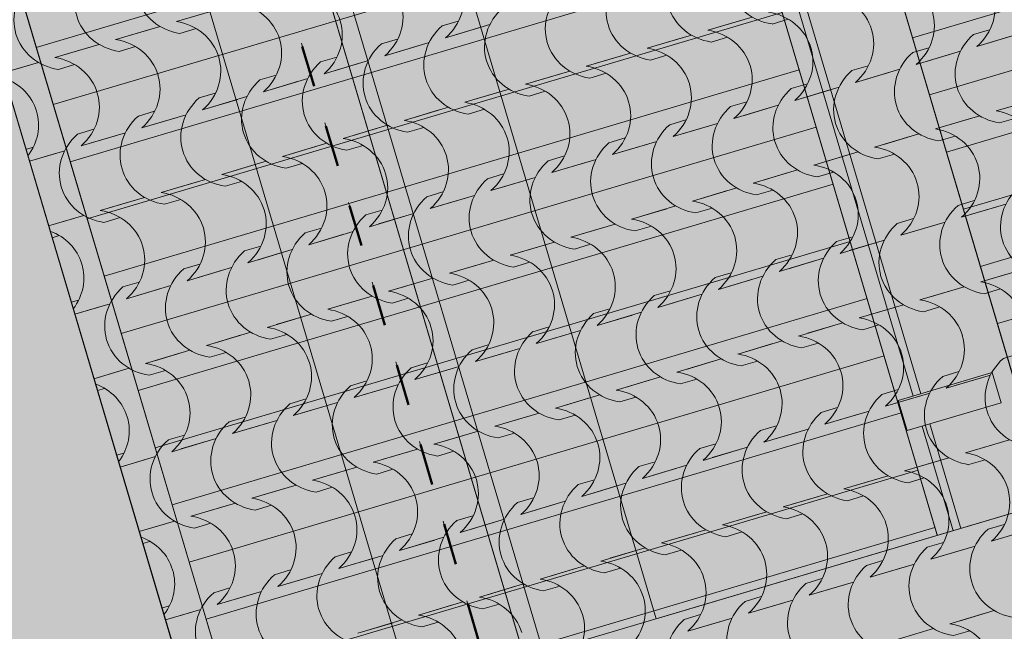
# Model space of a CAD drawing. Units: centimetres. Extents: x -13753 to 53205, y -62800 to -53093.
# Drawn here: x 11990 to 12241, y -54506 to -54351 of the extents above; entities that cross this region are included whole.
import ezdxf
from ezdxf.enums import TextEntityAlignment as Align

# ---------------------------------------------------------------- set-up
doc = ezdxf.new("R2010")
doc.units = ezdxf.units.CM
doc.header["$MEASUREMENT"] = 0
doc.set_wipeout_variables(frame=1)
for name, pattern in [('Dashed', [21.166667, 10.583333, -10.583333]), ('Hidden Line', [15.875, 10.583333, -5.291667]), ('Wipeout_Contour', [100, 0, -100])]:
    doc.linetypes.add(name, pattern=pattern)
for name, color, linetype, lineweight, true_color in [('0_Pen_No__2', 250, 'Continuous', 13, 0x333333), ('0_Pen_No__3', 7, 'Continuous', 13, 0x666666), ('0_Pen_No__89', 7, 'Continuous', 50, 0xa80f02), ('0_Pen_No__9', 7, 'Continuous', 13, 0xa80f02), ('ARCHICAD Zone Stamps_Pen_No__209', 7, 'Continuous', 5, 0xa80f02), ('Arh_O_Crtez Filovi_Pen_No__2', 250, 'Continuous', 13, 0x333333), ('Arh_O_Crtez Filovi_Pen_No__3', 7, 'Continuous', 13, 0x666666), ('Arh_O_Crtez Filovi_Pen_No__5', 7, 'Continuous', 13, 0xcccccc), ('Arh_O_Zone_NETO_Pen_No__5', 7, 'Continuous', 13, 0xcccccc)]:
    doc.layers.add(name, color=color, linetype=linetype, lineweight=lineweight, true_color=true_color)
for name, color, linetype, lineweight in [('Arh_O_Crtez Filovi_Pen_No__4', 252, 'Continuous', 13), ('Arh_O_Crtez Filovi_Pen_No__6', 255, 'Continuous', 13), ('Arh_O_S_Krov_Pen_No__1', 7, 'Continuous', 13), ('Arh_O_S_Zidovi fasadni_Pen_No__1', 7, 'Continuous', 13), ('R_Pen_No__1', 7, 'Continuous', 13)]:
    doc.layers.add(name, color=color, linetype=linetype, lineweight=lineweight)
for name, color, linetype in [('Arh_O_S_Krov', 7, 'Continuous'), ('Arh_O_S_Zidovi fasadni', 7, 'Continuous'), ('Arh_O_Zone_NETO', 7, 'Continuous'), ('R', 7, 'Continuous')]:
    doc.layers.add(name, color=color, linetype=linetype)
doc.styles.add('GENERATED_STYLE_1', font='arialbd.ttf')
doc.styles.add('GENERATED_STYLE_2', font='arial.ttf')
pattern_1 = [(0, (23670.963, 0), (0, 8.660254), [0, -5]), (0, (23673.463, 4.33), (0, 8.660254), [0, -5])]

# ---------------------------------------------------------------- blocks, each defined once
blk = doc.blocks.new('Wall_51_1', base_point=(11998.63, -54215))
at = {"color": 254, "linetype": 'Wipeout_Contour', "lineweight": 0, "ltscale": 224776.81996}
blk.add_wipeout([(11998.63, -54215), (12379.83, -55499.65), (12408.59, -55491.12), (12027.39, -54206.47)], dxfattribs=at).dxf.layer = 'Arh_O_S_Zidovi fasadni'
at = {"layer": 'Arh_O_S_Zidovi fasadni_Pen_No__1', "color": 7, "linetype": 'Continuous', "lineweight": 13, "flags": 128}
for points in [[(12408.59, -55491.12), (12027.39, -54206.47)], [(11998.63, -54215), (12379.83, -55499.65)]]:
    blk.add_lwpolyline(points, dxfattribs=at)
blk = doc.blocks.new('Roof_2_1', base_point=(12994.91, -53919.37))
at = {"layer": 'Arh_O_S_Krov_Pen_No__1', "color": 7, "linetype": 'Hidden Line', "lineweight": 13, "flags": 128}
blk.add_lwpolyline([(12228.96, -55184.55), (11945.9, -54230.65)], dxfattribs=at)
blk = doc.blocks.new('Spavaća soba_minibar _06_14_1', base_point=(12465.72, -54620.18))
at = {"layer": 'Arh_O_Zone_NETO_Pen_No__5', "linetype": 'Continuous', "lineweight": 13, "true_color": 0xcccccc}
h = blk.add_hatch(dxfattribs=at)
h.set_pattern_fill('PLANK_FLOOR_0001', color=254, style=0, pattern_type=2)
h.set_pattern_definition([(16.5275, (12789.202, -54217.252), (-4.32403, 14.57199), [])])
h.paths.add_polyline_path([(12483.31, -54107.82), (12171.41, -54200.58), (12501.61, -55313.36), (12763.45, -55051.44), (12690.58, -54805.9), (12702.08, -54802.46), (12673.51, -54706.17), (12662, -54709.58), (12577.02, -54423.2), (12588.53, -54419.79), (12549.53, -54288.37), (12538.03, -54291.79)])
at = {"layer": 'Arh_O_Zone_NETO_Pen_No__5', "color": 254, "linetype": 'Continuous', "lineweight": 13, "true_color": 0xcccccc}
blk.add_line((12171.41, -54200.58), (12501.61, -55313.36), dxfattribs=at)
at = {"layer": 'ARCHICAD Zone Stamps_Pen_No__209', "color": 14, "lineweight": 5, "true_color": 0xa80f02, "style": 'GENERATED_STYLE_1'}
for tag, p in [('ROOM_NUMBER', (12476.47, -54605.73)), ('DUMMY_849', (12482.31, -54620.85))]:
    blk.add_attdef(tag, text='', height=20, rotation=286.5275, dxfattribs=at).set_placement(p, align=Align.TOP_LEFT)
blk = doc.blocks.new('Terasa_07_17_1', base_point=(12206.12, -54713.05))
at = {"layer": 'Arh_O_Zone_NETO_Pen_No__5', "linetype": 'Continuous', "lineweight": 13, "true_color": 0xcccccc}
h = blk.add_hatch(dxfattribs=at)
h.set_pattern_fill('PLANK_FLOOR_0001', color=254, style=0, pattern_type=2)
h.set_pattern_definition([(16.5275, (12108.115, -54403.126), (-4.32403, 14.57199), [])])
h.paths.add_polyline_path([(12136.92, -54189.82), (11959.72, -54242.4), (12335.46, -55507.78), (12483.93, -55359.26), (12457.31, -55269.52)])
at = {"layer": 'Arh_O_Zone_NETO_Pen_No__5', "color": 254, "linetype": 'Continuous', "lineweight": 13, "true_color": 0xcccccc}
for p, q in [((12457.31, -55269.52), (12136.92, -54189.82)), ((11959.72, -54242.4), (12335.46, -55507.78))]:
    blk.add_line(p, q, dxfattribs=at)
at = {"layer": 'ARCHICAD Zone Stamps_Pen_No__209', "color": 14, "lineweight": 5, "true_color": 0xa80f02, "style": 'GENERATED_STYLE_1'}
for tag, p in [('ROOM_NUMBER', (12216.87, -54698.6)), ('DUMMY_849', (12222.71, -54713.71))]:
    blk.add_attdef(tag, text='', height=20, rotation=286.5275, dxfattribs=at).set_placement(p, align=Align.TOP_LEFT)
blk = doc.blocks.new('Slab_9_1', base_point=(12024.51, -54196.75))
at = {"layer": 'R_Pen_No__1', "color": 7, "linetype": 'Continuous', "lineweight": 13, "flags": 128}
blk.add_lwpolyline([(12024.51, -54196.75), (12405.59, -55480.99), (12835.79, -55044.17), (12827.81, -55017.28), (12854.36, -55009.41), (12890.65, -54972.56), (12937.04, -54926.78), (13010.53, -54850.83), (12884.68, -54426.71), (13124.35, -54355.59), (13054.98, -54121.81), (12993.49, -53914.57)], close=True, dxfattribs=at)
blk = doc.blocks.new('Wall_54_1', base_point=(12118.43, -54513.26))
at = {"color": 254, "linetype": 'Wipeout_Contour', "lineweight": 0, "ltscale": 223368.641484}
blk.add_wipeout([(12126.96, -54542.02), (12622.31, -54395.04), (12613.77, -54366.28), (12118.43, -54513.26)], dxfattribs=at).dxf.layer = 'Arh_O_S_Zidovi fasadni'
at = {"layer": 'Arh_O_S_Zidovi fasadni_Pen_No__1', "color": 7, "linetype": 'Continuous', "lineweight": 13, "flags": 128}
blk.add_lwpolyline([(12613.77, -54366.28), (12118.43, -54513.26)], dxfattribs=at)
blk = doc.blocks.new('Wall_56_1', base_point=(11897.6, -54208.47))
at = {"layer": 'Arh_O_S_Zidovi fasadni', "linetype": 'Continuous', "lineweight": 0, "true_color": 0x000000}
h = blk.add_hatch(dxfattribs=at)
h.set_pattern_fill('PLASTER_0001', color=18, style=0, pattern_type=2)
h.set_pattern_definition(pattern_1)
h.paths.add_polyline_path([(11897.6, -54208.47), (12201.99, -55234.28), (12240.34, -55222.9), (11935.94, -54197.09)])
at = {"layer": 'Arh_O_S_Zidovi fasadni_Pen_No__1', "color": 7, "linetype": 'Continuous', "lineweight": 13, "flags": 128}
blk.add_lwpolyline([(12240.34, -55222.9), (11935.94, -54197.09)], dxfattribs=at)
blk = doc.blocks.new('Wall_65_1', base_point=(11958.99, -54274.76))
at = {"color": 254, "linetype": 'Wipeout_Contour', "lineweight": 0, "ltscale": 222807.199382}
blk.add_wipeout([(11920.65, -54286.14), (11991.2, -54523.9), (12029.54, -54512.52), (11958.99, -54274.76)], dxfattribs=at).dxf.layer = 'Arh_O_S_Zidovi fasadni'
at = {"layer": 'Arh_O_S_Zidovi fasadni_Pen_No__1', "color": 7, "linetype": 'Continuous', "lineweight": 13, "flags": 128}
for points in [[(11958.99, -54274.76), (11920.65, -54286.14)], [(12029.54, -54512.52), (11958.99, -54274.76)], [(11920.65, -54286.14), (11991.2, -54523.9)], [(11991.2, -54523.9), (12029.54, -54512.52)]]:
    blk.add_lwpolyline(points, dxfattribs=at)
blk = doc.blocks.new('Wall_69_1', base_point=(12622.31, -54395.04))
at = {"layer": 'Arh_O_S_Zidovi fasadni', "linetype": 'Continuous', "lineweight": 0, "true_color": 0x000000}
h = blk.add_hatch(dxfattribs=at)
h.set_pattern_fill('PLASTER_0001', color=18, style=0, pattern_type=2)
h.set_pattern_definition(pattern_1)
h.paths.add_polyline_path([(12613.77, -54366.28), (12151.98, -54503.31), (12160.52, -54532.07), (12622.31, -54395.04)])
at = {"layer": 'Arh_O_S_Zidovi fasadni_Pen_No__1', "color": 7, "linetype": 'Continuous', "lineweight": 13, "flags": 128}
blk.add_lwpolyline([(12613.77, -54366.28), (12151.98, -54503.31)], dxfattribs=at)
blk = doc.blocks.new('Wall_80_1', base_point=(12339.74, -55136.04))
at = {"layer": 'Arh_O_S_Zidovi fasadni', "linetype": 'Continuous', "lineweight": 0, "true_color": 0x000000}
h = blk.add_hatch(dxfattribs=at)
h.set_pattern_fill('PLASTER_0001', color=18, style=0, pattern_type=2)
h.set_pattern_definition(pattern_1)
h.paths.add_polyline_path([(12339.74, -55136.04), (12060.94, -54196.51), (12032.18, -54205.04), (12310.97, -55144.57)])
at = {"layer": 'Arh_O_S_Zidovi fasadni_Pen_No__1', "color": 7, "linetype": 'Continuous', "lineweight": 13, "flags": 128}
for points in [[(12151.98, -54503.31), (12060.94, -54196.51)], [(12032.18, -54205.04), (12310.97, -55144.57)]]:
    blk.add_lwpolyline(points, dxfattribs=at)
blk = doc.blocks.new('*X182', base_point=(23670.96, 0))
at = {"layer": 'Arh_O_Crtez Filovi_Pen_No__5', "color": 254, "linetype": 'Continuous', "lineweight": 13, "true_color": 0xcccccc}
for p, q in [((12038.67, -54348.45), (12029.68, -54351.12)), ((12176.41, -54349.97), (12167.42, -54352.64)), ((12185.63, -54350.52), (12181.49, -54351.75)), ((12023.19, -54353.05), (12014.2, -54355.72)), ((12025.5, -54352.36), (12016.51, -54355.03)), ((12034.71, -54352.91), (12030.58, -54354.14)), ((12101.53, -54351), (12097.4, -54352.22)), ((12107.28, -54352.57), (12098.29, -54355.24)), ((12109.59, -54351.89), (12100.6, -54354.55)), ((12174.11, -54350.66), (12165.11, -54353.33)), ((12158.62, -54355.25), (12149.63, -54357.92)), ((12160.93, -54354.57), (12151.94, -54357.24)), ((12170.14, -54355.11), (12166.01, -54356.34)), ((12236.96, -54353.2), (12232.83, -54354.43)), ((12242.72, -54354.77), (12233.72, -54357.44)), ((12245.02, -54354.09), (12236.03, -54356.76)), ((12007.71, -54357.64), (11998.72, -54360.31)), ((12010.01, -54356.96), (12001.02, -54359.63)), ((12019.23, -54357.5), (12015.09, -54358.73)), ((12086.05, -54355.59), (12081.92, -54356.82)), ((12091.8, -54357.16), (12082.81, -54359.83)), ((12094.11, -54356.48), (12085.12, -54359.15)), ((12221.48, -54357.8), (12217.35, -54359.02)), ((12070.57, -54360.19), (12066.43, -54361.41)), ((12143.14, -54359.85), (12134.15, -54362.52)), ((12145.44, -54359.16), (12136.45, -54361.83)), ((12154.66, -54359.71), (12150.53, -54360.93)), ((12227.23, -54359.37), (12218.24, -54362.04)), ((12229.54, -54358.68), (12220.55, -54361.35)), ((11994.53, -54361.55), (11985.54, -54364.22)), ((11992.22, -54362.24), (11985.54, -54364.22)), ((12003.74, -54362.1), (11999.61, -54363.32)), ((12076.32, -54361.76), (12067.33, -54364.43)), ((12078.62, -54361.07), (12069.63, -54363.74)), ((12206, -54362.39), (12201.86, -54363.62)), ((12055.08, -54364.78), (12050.95, -54366.01)), ((12127.65, -54364.44), (12118.66, -54367.11)), ((12129.96, -54363.76), (12120.97, -54366.43)), ((12139.18, -54364.3), (12135.04, -54365.53)), ((12211.75, -54363.96), (12202.76, -54366.63)), ((12214.05, -54363.28), (12205.06, -54365.95)), ((12060.83, -54366.35), (12051.84, -54369.02)), ((12063.14, -54365.67), (12054.15, -54368.34)), ((12190.51, -54366.99), (12186.38, -54368.21)), ((12198.57, -54367.87), (12189.58, -54370.54)), ((12039.6, -54369.38), (12035.46, -54370.6)), ((12047.65, -54370.26), (12038.66, -54372.93)), ((12112.17, -54369.04), (12103.18, -54371.7)), ((12114.48, -54368.35), (12105.49, -54371.02)), ((12123.69, -54368.9), (12119.56, -54370.12)), ((12196.26, -54368.56), (12187.27, -54371.23)), ((12045.35, -54370.95), (12036.36, -54373.62)), ((12098.99, -54372.95), (12090, -54375.62)), ((12175.03, -54371.58), (12170.9, -54372.81)), ((12180.78, -54373.15), (12171.79, -54375.82)), ((12183.09, -54372.47), (12174.1, -54375.14)), ((12247.6, -54371.24), (12238.61, -54373.91)), ((12024.11, -54373.97), (12019.98, -54375.2)), ((12029.87, -54375.54), (12020.88, -54378.21)), ((12032.17, -54374.86), (12023.18, -54377.53)), ((12096.69, -54373.63), (12087.7, -54376.3)), ((12108.21, -54373.49), (12104.07, -54374.72)), ((12234.42, -54375.15), (12225.43, -54377.82)), ((12083.51, -54377.54), (12074.52, -54380.21)), ((12092.72, -54378.09), (12088.59, -54379.31)), ((12159.55, -54376.17), (12155.41, -54377.4)), ((12165.3, -54377.75), (12156.31, -54380.41)), ((12167.6, -54377.06), (12158.61, -54379.73)), ((12232.12, -54375.84), (12223.13, -54378.5)), ((12243.64, -54375.7), (12239.51, -54376.92)), ((12008.63, -54378.57), (12004.5, -54379.79)), ((12014.38, -54380.14), (12005.39, -54382.81)), ((12016.69, -54379.45), (12007.7, -54382.12)), ((12081.2, -54378.23), (12072.21, -54380.89)), ((12216.63, -54380.43), (12207.64, -54383.1)), ((12218.94, -54379.75), (12209.95, -54382.41)), ((12228.15, -54380.29), (12224.02, -54381.52)), ((11993.15, -54383.16), (11991.32, -54383.7)), ((12065.72, -54382.82), (12056.73, -54385.49)), ((12068.02, -54382.14), (12059.03, -54384.8)), ((12077.24, -54382.68), (12073.11, -54383.91)), ((12144.06, -54380.77), (12139.93, -54382)), ((12149.81, -54382.34), (12140.82, -54385.01)), ((12152.12, -54381.66), (12143.13, -54384.33)), ((12001.2, -54384.05), (11992.21, -54386.72)), ((11998.9, -54384.73), (11992.21, -54386.72)), ((12128.58, -54385.36), (12124.44, -54386.59)), ((12201.15, -54385.02), (12192.16, -54387.69)), ((12203.46, -54384.34), (12194.47, -54387.01)), ((12212.67, -54384.89), (12208.54, -54386.11)), ((12050.24, -54387.42), (12041.25, -54390.08)), ((12052.54, -54386.73), (12043.55, -54389.4)), ((12061.76, -54387.28), (12057.62, -54388.5)), ((12134.33, -54386.94), (12125.34, -54389.6)), ((12136.63, -54386.25), (12127.64, -54388.92)), ((12113.09, -54389.96), (12108.96, -54391.19)), ((12185.67, -54389.62), (12176.68, -54392.29)), ((12187.97, -54388.94), (12178.98, -54391.6)), ((12197.19, -54389.48), (12193.05, -54390.71)), ((12034.75, -54392.01), (12025.76, -54394.68)), ((12037.06, -54391.33), (12028.07, -54393.99)), ((12046.27, -54391.87), (12042.14, -54393.1)), ((12118.85, -54391.53), (12109.85, -54394.2)), ((12121.15, -54390.85), (12112.16, -54393.51)), ((12097.61, -54394.55), (12093.48, -54395.78)), ((12105.67, -54395.44), (12096.68, -54398.11)), ((12170.18, -54394.21), (12161.19, -54396.88)), ((12172.49, -54393.53), (12163.5, -54396.2)), ((12181.7, -54394.07), (12177.57, -54395.3)), ((12019.27, -54396.6), (12010.28, -54399.27)), ((12021.57, -54395.92), (12012.58, -54398.59)), ((12030.79, -54396.46), (12026.66, -54397.69)), ((12103.36, -54396.13), (12094.37, -54398.79)), ((12157, -54398.12), (12148.01, -54400.79)), ((12233.04, -54396.76), (12228.91, -54397.98)), ((12241.1, -54397.65), (12232.11, -54400.31)), ((12006.09, -54400.51), (11997.1, -54403.18)), ((12082.13, -54399.15), (12077.99, -54400.37)), ((12087.88, -54400.72), (12078.89, -54403.39)), ((12090.18, -54400.04), (12081.19, -54402.7)), ((12154.7, -54398.81), (12145.71, -54401.48)), ((12166.22, -54398.67), (12162.09, -54399.9)), ((12238.79, -54398.33), (12229.8, -54401)), ((12003.78, -54401.2), (11997.1, -54403.18)), ((12015.31, -54401.06), (12011.17, -54402.29)), ((12141.52, -54402.72), (12132.53, -54405.39)), ((12150.74, -54403.26), (12146.6, -54404.49)), ((12217.56, -54401.35), (12213.42, -54402.58)), ((12223.31, -54402.92), (12214.32, -54405.59)), ((12225.61, -54402.24), (12216.62, -54404.91)), ((11999.82, -54405.65), (11997.99, -54406.2)), ((12066.64, -54403.74), (12062.51, -54404.97)), ((12072.39, -54405.31), (12063.4, -54407.98)), ((12074.7, -54404.63), (12065.71, -54407.3)), ((12139.22, -54403.4), (12130.22, -54406.07)), ((12123.73, -54408), (12114.74, -54410.67)), ((12126.04, -54407.31), (12117.05, -54409.98)), ((12135.25, -54407.86), (12131.12, -54409.08)), ((12202.07, -54405.95), (12197.94, -54407.17)), ((12207.83, -54407.52), (12198.83, -54410.19)), ((12210.13, -54406.83), (12201.14, -54409.5)), ((12051.16, -54408.34), (12047.03, -54409.56)), ((12056.91, -54409.91), (12047.92, -54412.58)), ((12059.22, -54409.23), (12050.23, -54411.89)), ((12186.59, -54410.54), (12182.46, -54411.77)), ((12035.68, -54412.93), (12031.54, -54414.16)), ((12108.25, -54412.59), (12099.26, -54415.26)), ((12110.55, -54411.91), (12101.56, -54414.58)), ((12119.77, -54412.45), (12115.64, -54413.68)), ((12192.34, -54412.11), (12183.35, -54414.78)), ((12194.65, -54411.43), (12185.66, -54414.1)), ((12041.43, -54414.5), (12032.44, -54417.17)), ((12043.73, -54413.82), (12034.74, -54416.49)), ((12171.11, -54415.14), (12166.97, -54416.36)), ((12243.68, -54414.8), (12234.69, -54417.46)), ((12245.98, -54414.11), (12236.99, -54416.78)), ((12020.19, -54417.53), (12016.06, -54418.75)), ((12092.76, -54417.19), (12083.77, -54419.85)), ((12095.07, -54416.5), (12086.08, -54419.17)), ((12104.28, -54417.05), (12100.15, -54418.27)), ((12176.86, -54416.71), (12167.87, -54419.38)), ((12179.16, -54416.02), (12170.17, -54418.69)), ((12025.94, -54419.1), (12016.95, -54421.77)), ((12028.25, -54418.41), (12019.26, -54421.08)), ((12155.62, -54419.73), (12151.49, -54420.96)), ((12163.68, -54420.62), (12154.69, -54423.29)), ((12228.2, -54419.39), (12219.2, -54422.06)), ((12230.5, -54418.71), (12221.51, -54421.37)), ((12239.72, -54419.25), (12235.58, -54420.48)), ((12004.71, -54422.12), (12002.88, -54422.66)), ((12012.76, -54423.01), (12003.77, -54425.68)), ((12077.28, -54421.78), (12068.29, -54424.45)), ((12079.59, -54421.1), (12070.6, -54423.77)), ((12088.8, -54421.64), (12084.67, -54422.87)), ((12161.37, -54421.3), (12152.38, -54423.97)), ((12215.02, -54423.3), (12206.03, -54425.97)), ((12010.46, -54423.69), (12003.77, -54425.68)), ((12064.1, -54425.69), (12055.11, -54428.36)), ((12140.14, -54424.32), (12136.01, -54425.55)), ((12148.2, -54425.21), (12139.2, -54427.88)), ((12212.71, -54423.99), (12203.72, -54426.65)), ((12224.23, -54423.85), (12220.1, -54425.07)), ((12061.8, -54426.38), (12052.81, -54429.04)), ((12073.32, -54426.24), (12069.18, -54427.46)), ((12145.89, -54425.9), (12136.9, -54428.56)), ((12199.53, -54427.9), (12190.54, -54430.56)), ((12048.62, -54430.29), (12039.63, -54432.95)), ((12057.83, -54430.83), (12053.7, -54432.06)), ((12124.65, -54428.92), (12120.52, -54430.15)), ((12130.41, -54430.49), (12121.42, -54433.16)), ((12132.71, -54429.81), (12123.72, -54432.48)), ((12197.23, -54428.58), (12188.24, -54431.25)), ((12208.75, -54428.44), (12204.62, -54429.67)), ((12046.31, -54430.97), (12037.32, -54433.64)), ((12181.74, -54433.17), (12172.75, -54435.84)), ((12184.05, -54432.49), (12175.06, -54435.16)), ((12193.26, -54433.04), (12189.13, -54434.26)), ((12030.83, -54435.57), (12021.84, -54438.23)), ((12033.13, -54434.88), (12024.14, -54437.55)), ((12042.35, -54435.43), (12038.22, -54436.65)), ((12109.17, -54433.51), (12105.04, -54434.74)), ((12114.92, -54435.09), (12105.93, -54437.75)), ((12117.23, -54434.4), (12108.24, -54437.07)), ((12244.6, -54435.72), (12240.47, -54436.94)), ((12093.69, -54438.11), (12089.55, -54439.34)), ((12166.26, -54437.77), (12157.27, -54440.44)), ((12168.57, -54437.09), (12159.58, -54439.75)), ((12177.78, -54437.63), (12173.65, -54438.86)), ((12017.65, -54439.48), (12008.66, -54442.14)), ((12015.35, -54440.16), (12008.66, -54442.14)), ((12026.87, -54440.02), (12022.73, -54441.25)), ((12099.44, -54439.68), (12090.45, -54442.35)), ((12101.74, -54439), (12092.75, -54441.66)), ((12229.12, -54440.31), (12224.99, -54441.54)), ((12078.2, -54442.7), (12074.07, -54443.93)), ((12150.78, -54442.36), (12141.79, -54445.03)), ((12153.08, -54441.68), (12144.09, -54444.35)), ((12162.3, -54442.22), (12158.16, -54443.45)), ((12234.87, -54441.89), (12225.88, -54444.55)), ((12237.18, -54441.2), (12228.18, -54443.87)), ((12011.38, -54444.61), (12009.55, -54445.16)), ((12083.96, -54444.28), (12074.96, -54446.94)), ((12086.26, -54443.59), (12077.27, -54446.26)), ((12213.63, -54444.91), (12209.5, -54446.13)), ((12221.69, -54445.8), (12212.7, -54448.46)), ((12062.72, -54447.3), (12058.59, -54448.52)), ((12070.78, -54448.19), (12061.79, -54450.85)), ((12135.29, -54446.96), (12126.3, -54449.63)), ((12137.6, -54446.27), (12128.61, -54448.94)), ((12146.81, -54446.82), (12142.68, -54448.05)), ((12219.39, -54446.48), (12210.4, -54449.15)), ((12068.47, -54448.87), (12059.48, -54451.54)), ((12122.11, -54450.87), (12113.12, -54453.54)), ((12198.15, -54449.5), (12194.02, -54450.73)), ((12206.21, -54450.39), (12197.22, -54453.06)), ((12047.24, -54451.89), (12043.1, -54453.12)), ((12055.29, -54452.78), (12046.3, -54455.45)), ((12119.81, -54451.55), (12110.82, -54454.22)), ((12131.33, -54451.41), (12127.2, -54452.64)), ((12203.9, -54451.07), (12194.91, -54453.74)), ((12052.99, -54453.46), (12044, -54456.13)), ((12106.63, -54455.46), (12097.64, -54458.13)), ((12182.67, -54454.1), (12178.53, -54455.32)), ((12188.42, -54455.67), (12179.43, -54458.34)), ((12190.72, -54454.98), (12181.73, -54457.65)), ((12031.75, -54456.49), (12027.62, -54457.71)), ((12037.5, -54458.06), (12028.51, -54460.73)), ((12039.81, -54457.38), (12030.82, -54460.04)), ((12104.33, -54456.15), (12095.33, -54458.82)), ((12115.85, -54456.01), (12111.71, -54457.23)), ((12239.76, -54458.35), (12230.77, -54461.02)), ((12242.06, -54457.67), (12233.07, -54460.34)), ((12088.84, -54460.74), (12079.85, -54463.41)), ((12091.15, -54460.06), (12082.16, -54462.73)), ((12100.36, -54460.6), (12096.23, -54461.83)), ((12167.18, -54458.69), (12163.05, -54459.92)), ((12172.94, -54460.26), (12163.94, -54462.93)), ((12175.24, -54459.58), (12166.25, -54462.25)), ((12016.27, -54461.08), (12014.44, -54461.62)), ((12024.33, -54461.97), (12015.34, -54464.64)), ((12022.02, -54462.65), (12015.34, -54464.64)), ((12151.7, -54463.29), (12147.57, -54464.51)), ((12224.27, -54462.95), (12215.28, -54465.61)), ((12226.58, -54462.26), (12217.59, -54464.93)), ((12235.79, -54462.81), (12231.66, -54464.03)), ((12073.36, -54465.34), (12064.37, -54468)), ((12075.66, -54464.65), (12066.67, -54467.32)), ((12084.88, -54465.2), (12080.75, -54466.42)), ((12157.45, -54464.86), (12148.46, -54467.53)), ((12159.76, -54464.17), (12150.77, -54466.84)), ((12136.22, -54467.88), (12132.08, -54469.11)), ((12208.79, -54467.54), (12199.8, -54470.21)), ((12211.09, -54466.86), (12202.1, -54469.52)), ((12220.31, -54467.4), (12216.18, -54468.63)), ((12057.87, -54469.93), (12048.88, -54472.6)), ((12060.18, -54469.25), (12051.19, -54471.92)), ((12069.39, -54469.79), (12065.26, -54471.02)), ((12141.97, -54469.45), (12132.98, -54472.12)), ((12144.27, -54468.77), (12135.28, -54471.44)), ((12120.73, -54472.47), (12116.6, -54473.7)), ((12128.79, -54473.36), (12119.8, -54476.03)), ((12193.31, -54472.14), (12184.31, -54474.8)), ((12195.61, -54471.45), (12186.62, -54474.12)), ((12204.83, -54472), (12200.69, -54473.22)), ((12042.39, -54474.53), (12033.4, -54477.19)), ((12044.7, -54473.84), (12035.71, -54476.51)), ((12053.91, -54474.39), (12049.78, -54475.61)), ((12126.48, -54474.05), (12117.49, -54476.72)), ((12180.13, -54476.05), (12171.14, -54478.71)), ((12029.21, -54478.44), (12020.22, -54481.1)), ((12105.25, -54477.07), (12101.12, -54478.3)), ((12113.31, -54477.96), (12104.31, -54480.63)), ((12177.82, -54476.73), (12168.83, -54479.4)), ((12189.34, -54476.59), (12185.21, -54477.82)), ((12026.91, -54479.12), (12020.22, -54481.1)), ((12038.43, -54478.98), (12034.29, -54480.21)), ((12111, -54478.64), (12102.01, -54481.31)), ((12164.64, -54480.64), (12155.65, -54483.31)), ((12240.68, -54479.27), (12236.55, -54480.5)), ((12246.43, -54480.85), (12237.44, -54483.51)), ((12248.74, -54480.16), (12239.75, -54482.83)), ((12022.94, -54483.58), (12021.12, -54484.12)), ((12089.76, -54481.66), (12085.63, -54482.89)), ((12095.52, -54483.24), (12086.53, -54485.9)), ((12097.82, -54482.55), (12088.83, -54485.22)), ((12162.34, -54481.32), (12153.35, -54483.99)), ((12173.86, -54481.19), (12169.73, -54482.41)), ((12146.85, -54485.92), (12137.86, -54488.59)), ((12149.16, -54485.24), (12140.17, -54487.9)), ((12158.37, -54485.78), (12154.24, -54487.01)), ((12225.2, -54483.87), (12221.06, -54485.09)), ((12230.95, -54485.44), (12221.96, -54488.11)), ((12233.25, -54484.76), (12224.26, -54487.42)), ((12074.28, -54486.26), (12070.15, -54487.49)), ((12080.03, -54487.83), (12071.04, -54490.5)), ((12082.34, -54487.15), (12073.35, -54489.81)), ((12209.71, -54488.46), (12205.58, -54489.69)), ((12058.8, -54490.85), (12054.66, -54492.08)), ((12131.37, -54490.51), (12122.38, -54493.18)), ((12133.68, -54489.83), (12124.68, -54492.5)), ((12142.89, -54490.37), (12138.76, -54491.6)), ((12215.46, -54490.04), (12206.47, -54492.7)), ((12217.77, -54489.35), (12208.78, -54492.02)), ((12064.55, -54492.43), (12055.56, -54495.09)), ((12066.85, -54491.74), (12057.86, -54494.41)), ((12194.23, -54493.06), (12190.1, -54494.28)), ((12043.31, -54495.45), (12039.18, -54496.67)), ((12115.89, -54495.11), (12106.9, -54497.78)), ((12118.19, -54494.42), (12109.2, -54497.09)), ((12127.41, -54494.97), (12123.27, -54496.2)), ((12199.98, -54494.63), (12190.99, -54497.3)), ((12202.29, -54493.95), (12193.29, -54496.61)), ((12049.07, -54497.02), (12040.07, -54499.69)), ((12051.37, -54496.34), (12042.38, -54499)), ((12178.74, -54497.65), (12174.61, -54498.88)), ((12186.8, -54498.54), (12177.81, -54501.21)), ((12027.83, -54500.04), (12026, -54500.58)), ((12035.89, -54500.93), (12026.9, -54503.6)), ((12100.4, -54499.7), (12091.41, -54502.37)), ((12102.71, -54499.02), (12093.72, -54501.69)), ((12111.92, -54499.56), (12107.79, -54500.79)), ((12184.5, -54499.22), (12175.51, -54501.89)), ((12033.58, -54501.61), (12026.9, -54503.6)), ((12087.22, -54503.61), (12078.23, -54506.28)), ((12163.26, -54502.25), (12159.13, -54503.47)), ((12171.32, -54503.13), (12162.33, -54505.8)), ((12235.83, -54501.91), (12226.84, -54504.58)), ((12238.14, -54501.22), (12229.15, -54503.89)), ((12084.92, -54504.3), (12075.93, -54506.97)), ((12096.44, -54504.16), (12092.31, -54505.38)), ((12169.01, -54503.82), (12160.02, -54506.49)), ((12222.66, -54505.82), (12213.66, -54508.49)), ((12231.87, -54506.36), (12227.74, -54507.59))]:
    blk.add_line(p, q, dxfattribs=at)
for centre, major_axis, start_param, end_param in [((12184.19, -54338.71), (13.53, 4.01), 2.032978, 4.250207), ((12033.27, -54341.1), (13.53, 4.01), 2.032978, 4.250207), ((12168.7, -54343.3), (13.53, 4.01), 2.032978, 4.250207), ((12017.79, -54345.69), (13.53, 4.01), 2.032978, 4.250207), ((12153.22, -54347.9), (13.53, 4.01), 2.032978, 4.250207), ((12002.31, -54350.29), (13.53, 4.01), 2.032978, 4.250207), ((12057.81, -54355.05), (13.64, 4.05), 0.002976, 1.099758), ((12089.06, -54345.86), (13.38, 3.97), 5.171595, 6.292042), ((12137.74, -54352.49), (13.53, 4.01), 2.032978, 4.250207), ((12193.24, -54357.26), (13.64, 4.05), 0.002976, 1.099758), ((12224.49, -54348.06), (13.38, 3.97), 5.171595, 6.292042), ((12042.33, -54359.65), (13.64, 4.05), 0.002976, 1.099758), ((12073.58, -54350.45), (13.38, 3.97), 5.171595, 6.292042), ((12122.25, -54357.09), (13.53, 4.01), 2.032978, 4.250207), ((12177.76, -54361.85), (13.64, 4.05), 0.002976, 1.099758), ((12209.01, -54352.66), (13.38, 3.97), 5.171595, 6.292042), ((12026.84, -54364.24), (13.64, 4.05), 0.002976, 1.099758), ((12058.09, -54355.05), (13.38, 3.97), 5.171595, 6.292042), ((12106.77, -54361.68), (13.53, 4.01), 2.032978, 4.250207), ((12042.61, -54359.64), (13.38, 3.97), 5.171595, 6.292042), ((12162.28, -54366.45), (13.64, 4.05), 0.002976, 1.099758), ((12193.52, -54357.25), (13.38, 3.97), 5.171595, 6.292042), ((12242.2, -54363.89), (13.53, 4.01), 2.032978, 4.250207), ((12011.36, -54368.84), (13.64, 4.05), 0.002976, 1.099758), ((12091.29, -54366.28), (13.53, 4.01), 2.032978, 4.250207), ((12146.79, -54371.04), (13.64, 4.05), 0.002976, 1.099758), ((12178.04, -54361.85), (13.38, 3.97), 5.171595, 6.292042), ((11995.88, -54373.43), (13.64, 4.05), 0.002976, 1.099758), ((12027.12, -54364.24), (13.38, 3.97), 5.171595, 6.292042), ((12226.72, -54368.48), (13.53, 4.01), 2.032978, 4.250207), ((12075.8, -54370.87), (13.53, 4.01), 2.032978, 4.250207), ((12131.31, -54375.64), (13.64, 4.05), 0.002976, 1.099758), ((12162.56, -54366.44), (13.38, 3.97), 5.171595, 6.292042), ((11980.39, -54378.03), (13.64, 4.05), 0.002976, 0.898378), ((12011.64, -54368.83), (13.38, 3.97), 5.171595, 6.292042), ((12211.23, -54373.07), (13.53, 4.01), 2.032978, 4.250207), ((12060.32, -54375.46), (13.53, 4.01), 2.032978, 4.250207), ((12115.82, -54380.23), (13.64, 4.05), 0.002976, 1.099758), ((12147.07, -54371.04), (13.38, 3.97), 5.171595, 6.292042), ((11996.16, -54373.43), (13.38, 3.97), 5.171595, 6.292042), ((12044.83, -54380.06), (13.53, 4.01), 2.032978, 4.250207), ((12195.75, -54377.67), (13.53, 4.01), 2.032978, 4.250207), ((12100.34, -54384.83), (13.64, 4.05), 0.002976, 1.099758), ((12131.59, -54375.63), (13.38, 3.97), 5.171595, 6.292042), ((12180.27, -54382.26), (13.53, 4.01), 2.032978, 4.250207), ((11980.67, -54378.02), (13.38, 3.97), 5.375494, 6.292042), ((12029.35, -54384.65), (13.53, 4.01), 2.032978, 4.250207), ((12235.77, -54387.03), (13.64, 4.05), 0.002976, 1.099758), ((12084.86, -54389.42), (13.64, 4.05), 0.002976, 1.099758), ((12116.1, -54380.23), (13.38, 3.97), 5.171595, 6.292042), ((12164.78, -54386.86), (13.53, 4.01), 2.032978, 4.250207), ((12013.87, -54389.25), (13.53, 4.01), 2.032978, 4.250207), ((12220.29, -54391.62), (13.64, 4.05), 0.002976, 1.099758), ((12069.37, -54394.01), (13.64, 4.05), 0.002976, 1.099758), ((12100.62, -54384.82), (13.38, 3.97), 5.171595, 6.292042), ((12149.3, -54391.45), (13.53, 4.01), 2.032978, 4.250207), ((12204.8, -54396.22), (13.64, 4.05), 0.002976, 1.099758), ((12053.89, -54398.61), (13.64, 4.05), 0.002976, 1.099758), ((12085.14, -54389.42), (13.38, 3.97), 5.171595, 6.292042), ((12133.81, -54396.05), (13.53, 4.01), 2.032978, 4.250207), ((12189.32, -54400.81), (13.64, 4.05), 0.002976, 1.099758), ((12220.57, -54391.62), (13.38, 3.97), 5.171595, 6.292042), ((12038.41, -54403.2), (13.64, 4.05), 0.002976, 1.099758), ((12069.65, -54394.01), (13.38, 3.97), 5.171595, 6.292042), ((12118.33, -54400.64), (13.53, 4.01), 2.032978, 4.250207), ((12173.84, -54405.41), (13.64, 4.05), 0.002976, 1.099758), ((12205.08, -54396.21), (13.38, 3.97), 5.171595, 6.292042), ((12022.92, -54407.8), (13.64, 4.05), 0.002976, 1.099758), ((12054.17, -54398.6), (13.38, 3.97), 5.171595, 6.292042), ((12253.76, -54402.85), (13.53, 4.01), 2.032978, 4.250207), ((12102.85, -54405.24), (13.53, 4.01), 2.032978, 4.250207), ((12158.35, -54410), (13.64, 4.05), 0.002976, 1.099758), ((12189.6, -54400.81), (13.38, 3.97), 5.171595, 6.292042), ((12238.28, -54407.44), (13.53, 4.01), 2.032978, 4.250207), ((12007.44, -54412.39), (13.64, 4.05), 0.002976, 1.099758), ((12038.69, -54403.2), (13.38, 3.97), 5.171595, 6.292042), ((12087.36, -54409.83), (13.53, 4.01), 2.032978, 4.250207), ((12142.87, -54414.6), (13.64, 4.05), 0.002976, 1.099758), ((12174.12, -54405.4), (13.38, 3.97), 5.171595, 6.292042), ((12222.79, -54412.04), (13.53, 4.01), 2.032978, 4.250207), ((11991.95, -54416.99), (13.64, 4.05), 0.002976, 0.898378), ((12023.2, -54407.79), (13.38, 3.97), 5.171595, 6.292042), ((12071.88, -54414.43), (13.53, 4.01), 2.032978, 4.250207), ((12127.39, -54419.19), (13.64, 4.05), 0.002976, 1.099758), ((12158.63, -54410), (13.38, 3.97), 5.171595, 6.292042), ((12207.31, -54416.63), (13.53, 4.01), 2.032978, 4.250207), ((12007.72, -54412.39), (13.38, 3.97), 5.171595, 6.292042), ((12056.4, -54419.02), (13.53, 4.01), 2.032978, 4.250207), ((12111.9, -54423.79), (13.64, 4.05), 0.002976, 1.099758), ((12143.15, -54414.59), (13.38, 3.97), 5.171595, 6.292042), ((11992.23, -54416.98), (13.38, 3.97), 5.375494, 6.292042), ((12191.83, -54421.22), (13.53, 4.01), 2.032978, 4.250207), ((12040.91, -54423.61), (13.53, 4.01), 2.032978, 4.250207), ((12096.42, -54428.38), (13.64, 4.05), 0.002976, 1.099758), ((12127.67, -54419.19), (13.38, 3.97), 5.171595, 6.292042), ((12176.34, -54425.82), (13.53, 4.01), 2.032978, 4.250207), ((12231.85, -54430.59), (13.64, 4.05), 0.002976, 1.099758), ((12025.43, -54428.21), (13.53, 4.01), 2.032978, 4.250207), ((12080.93, -54432.98), (13.64, 4.05), 0.002976, 1.099758), ((12112.18, -54423.78), (13.38, 3.97), 5.171595, 6.292042), ((12160.86, -54430.41), (13.53, 4.01), 2.032978, 4.250207), ((12216.37, -54435.18), (13.64, 4.05), 0.002976, 1.099758), ((12065.45, -54437.57), (13.64, 4.05), 0.002976, 1.099758), ((12096.7, -54428.38), (13.38, 3.97), 5.171595, 6.292042), ((12145.38, -54435.01), (13.53, 4.01), 2.032978, 4.250207), ((12200.88, -54439.77), (13.64, 4.05), 0.002976, 1.099758), ((12049.97, -54442.16), (13.64, 4.05), 0.002976, 1.099758), ((12081.21, -54432.97), (13.38, 3.97), 5.171595, 6.292042), ((12129.89, -54439.6), (13.53, 4.01), 2.032978, 4.250207), ((12185.4, -54444.37), (13.64, 4.05), 0.002976, 1.099758), ((12216.65, -54435.18), (13.38, 3.97), 5.171595, 6.292042), ((12034.48, -54446.76), (13.64, 4.05), 0.002976, 1.099758), ((12065.73, -54437.57), (13.38, 3.97), 5.171595, 6.292042), ((12114.41, -54444.2), (13.53, 4.01), 2.032978, 4.250207), ((12169.91, -54448.96), (13.64, 4.05), 0.002976, 1.099758), ((12201.16, -54439.77), (13.38, 3.97), 5.171595, 6.292042), ((12019, -54451.35), (13.64, 4.05), 0.002976, 1.099758), ((12050.25, -54442.16), (13.38, 3.97), 5.171595, 6.292042), ((12249.84, -54446.4), (13.53, 4.01), 2.032978, 4.250207), ((12098.92, -54448.79), (13.53, 4.01), 2.032978, 4.250207), ((12154.43, -54453.56), (13.64, 4.05), 0.002976, 1.099758), ((12185.68, -54444.36), (13.38, 3.97), 5.171595, 6.292042), ((12034.76, -54446.75), (13.38, 3.97), 5.171595, 6.292042), ((12234.36, -54451), (13.53, 4.01), 2.032978, 4.250207), ((12003.52, -54455.95), (13.64, 4.05), 0.002976, 0.898378), ((12083.44, -54453.39), (13.53, 4.01), 2.032978, 4.250207), ((12138.95, -54458.15), (13.64, 4.05), 0.002976, 1.099758), ((12170.19, -54448.96), (13.38, 3.97), 5.171595, 6.292042), ((12019.28, -54451.35), (13.38, 3.97), 5.171595, 6.292042), ((12218.87, -54455.59), (13.53, 4.01), 2.032978, 4.250207), ((12067.96, -54457.98), (13.53, 4.01), 2.032978, 4.250207), ((12123.46, -54462.75), (13.64, 4.05), 0.002976, 1.099758), ((12154.71, -54453.55), (13.38, 3.97), 5.171595, 6.292042), ((12203.39, -54460.19), (13.53, 4.01), 2.032978, 4.250207), ((12003.8, -54455.94), (13.38, 3.97), 5.375494, 6.292042), ((12052.47, -54462.58), (13.53, 4.01), 2.032978, 4.250207), ((12107.98, -54467.34), (13.64, 4.05), 0.002976, 1.099758), ((12139.23, -54458.15), (13.38, 3.97), 5.171595, 6.292042), ((12187.9, -54464.78), (13.53, 4.01), 2.032978, 4.250207), ((12036.99, -54467.17), (13.53, 4.01), 2.032978, 4.250207), ((12092.5, -54471.94), (13.64, 4.05), 0.002976, 1.099758), ((12123.74, -54462.74), (13.38, 3.97), 5.171595, 6.292042), ((12172.42, -54469.37), (13.53, 4.01), 2.032978, 4.250207), ((12077.01, -54476.53), (13.64, 4.05), 0.002976, 1.099758), ((12108.26, -54467.34), (13.38, 3.97), 5.171595, 6.292042), ((12227.93, -54474.14), (13.64, 4.05), 0.002976, 1.099758), ((12156.94, -54473.97), (13.53, 4.01), 2.032978, 4.250207), ((12212.44, -54478.74), (13.64, 4.05), 0.002976, 1.099758), ((12061.53, -54481.13), (13.64, 4.05), 0.002976, 1.099758), ((12092.78, -54471.93), (13.38, 3.97), 5.171595, 6.292042), ((12141.45, -54478.56), (13.53, 4.01), 2.032978, 4.250207), ((12196.96, -54483.33), (13.64, 4.05), 0.002976, 1.099758), ((12228.21, -54474.14), (13.38, 3.97), 5.171595, 6.292042), ((12046.04, -54485.72), (13.64, 4.05), 0.002976, 1.099758), ((12077.29, -54476.53), (13.38, 3.97), 5.171595, 6.292042), ((12125.97, -54483.16), (13.53, 4.01), 2.032978, 4.250207), ((12181.48, -54487.92), (13.64, 4.05), 0.002976, 1.099758), ((12212.72, -54478.73), (13.38, 3.97), 5.171595, 6.292042), ((12030.56, -54490.31), (13.64, 4.05), 0.002976, 1.099758), ((12061.81, -54481.12), (13.38, 3.97), 5.171595, 6.292042), ((12110.49, -54487.75), (13.53, 4.01), 2.032978, 4.250207), ((12165.99, -54492.52), (13.64, 4.05), 0.002976, 1.099758), ((12197.24, -54483.33), (13.38, 3.97), 5.171595, 6.292042), ((12245.92, -54489.96), (13.53, 4.01), 2.032978, 4.250207), ((12015.08, -54494.91), (13.64, 4.05), 0.002976, 0.898378), ((12046.32, -54485.72), (13.38, 3.97), 5.171595, 6.292042), ((12095, -54492.35), (13.53, 4.01), 2.032978, 4.250207), ((12150.51, -54497.11), (13.64, 4.05), 0.002976, 1.099758), ((12181.76, -54487.92), (13.38, 3.97), 5.171595, 6.292042), ((12230.43, -54494.55), (13.53, 4.01), 2.032978, 4.250207), ((12030.84, -54490.31), (13.38, 3.97), 5.171595, 6.292042), ((12079.52, -54496.94), (13.53, 4.01), 2.032978, 4.250207), ((12135.02, -54501.71), (13.64, 4.05), 0.002976, 1.099758), ((12166.27, -54492.51), (13.38, 3.97), 5.171595, 6.292042), ((12015.36, -54494.9), (13.38, 3.97), 5.375494, 6.292042), ((12214.95, -54499.15), (13.53, 4.01), 2.032978, 4.250207), ((12064.03, -54501.54), (13.53, 4.01), 2.032978, 4.250207), ((12119.54, -54506.3), (13.64, 4.05), 0.002976, 1.099758), ((12150.79, -54497.11), (13.38, 3.97), 5.171595, 6.292042), ((12199.47, -54503.74), (13.53, 4.01), 2.032978, 4.250207), ((12048.55, -54506.13), (13.53, 4.01), 2.032978, 4.250207), ((12104.06, -54510.9), (13.64, 4.05), 0.002976, 1.099758), ((12135.3, -54501.7), (13.38, 3.97), 5.171595, 6.292042), ((12183.98, -54508.34), (13.53, 4.01), 2.032978, 4.250207), ((12088.57, -54515.49), (13.64, 4.05), 0.002976, 1.099758), ((12119.82, -54506.3), (13.38, 3.97), 5.171595, 6.292042), ((12168.5, -54512.93), (13.53, 4.01), 2.032978, 4.250207), ((12224, -54517.7), (13.64, 4.05), 0.002976, 1.099758)]:
    blk.add_ellipse(centre, major_axis=major_axis, ratio=0.928733, start_param=start_param, end_param=end_param, dxfattribs=at)
blk = doc.blocks.new('Fill_2_1', base_point=(23670.96, 250))
at = {"layer": 'Arh_O_Crtez Filovi_Pen_No__3', "color": 251, "linetype": 'Continuous', "lineweight": 13, "true_color": 0x666666}
blk.add_line((12228.96, -55184.55), (11945.9, -54230.65), dxfattribs=at)
at = {"layer": 'Arh_O_Crtez Filovi_Pen_No__5', "color": 254, "linetype": 'Continuous', "lineweight": 13, "true_color": 0xcccccc}
blk.add_blockref('*X182', (23670.96, 0), dxfattribs=at)
blk = doc.blocks.new('Standard grid marker_3')
at = {"layer": '0_Pen_No__9', "color": 14, "linetype": 'Dashed', "lineweight": 13, "true_color": 0xa80f02}
blk.add_line((100, 0), (1619.69, 0), dxfattribs=at)
at = {"layer": '0_Pen_No__9', "color": 14, "lineweight": 13, "true_color": 0xa80f02, "style": 'GENERATED_STYLE_2'}
for tag, p in [('AC_MarkerText_1_0', (-25, 0.85)), ('AC_MarkerText_1_1', (1744.69, 0.85))]:
    blk.add_attdef(tag, text='', height=17.5, dxfattribs=at).set_placement(p, align=Align.MIDDLE_CENTER)

msp = doc.modelspace()

# ---------------------------------------------------------------- block references
at = {"layer": 'Arh_O_S_Zidovi fasadni', "color": 7, "lineweight": 13}
msp.add_blockref('Wall_51_1', (11998.63, -54215), dxfattribs=at)

# ---------------------------------------------------------------- next in the draw order: linework, layer by layer
at = {"layer": '0_Pen_No__2', "color": 250, "linetype": 'Continuous', "lineweight": 13, "true_color": 0x333333}
for p, q in [((12171.03, -54289.96), (12217.5, -54446.56)), ((12172.95, -54289.4), (12219.42, -54445.99)), ((12219.77, -54454.23), (12265.29, -54607.62)), ((12221.69, -54453.66), (12267.21, -54607.05))]:
    msp.add_line(p, q, dxfattribs=at)
at = {"layer": '0_Pen_No__3', "color": 251, "linetype": 'Continuous', "lineweight": 13, "true_color": 0x666666}
msp.add_lwpolyline([(12213.66, -54447.69), (12215.94, -54455.36), (12239.9, -54448.25), (12237.63, -54440.58)], close=True, dxfattribs=at)

# ---------------------------------------------------------------- next in the draw order: block references
at = {"layer": 'Arh_O_S_Krov', "color": 7, "linetype": 'Continuous', "lineweight": 13}
msp.add_blockref('Roof_2_1', (12994.91, -53919.37), dxfattribs=at)

# ---------------------------------------------------------------- next in the draw order: linework, layer by layer
at = {"layer": 'Arh_O_Zone_NETO_Pen_No__5', "color": 254, "linetype": 'Continuous', "lineweight": 13, "true_color": 0xcccccc, "flags": 128}
for points in [[(12483.31, -54107.82), (12171.41, -54200.58), (12501.61, -55313.36), (12763.45, -55051.44), (12690.58, -54805.9), (12702.08, -54802.46), (12673.51, -54706.17), (12662, -54709.58), (12577.02, -54423.2), (12588.53, -54419.79), (12549.53, -54288.37), (12538.03, -54291.79)], [(12136.92, -54189.82), (11959.72, -54242.4), (12335.46, -55507.78), (12483.93, -55359.26), (12457.31, -55269.52)]]:
    msp.add_lwpolyline(points, close=True, dxfattribs=at)

# ---------------------------------------------------------------- next in the draw order: block references
at = {"layer": 'Arh_O_Zone_NETO', "color": 14, "linetype": 'Continuous', "lineweight": 5, "true_color": 0xa80f02}
for name, p in [('Spavaća soba_minibar _06_14_1', (12465.72, -54620.18)), ('Terasa_07_17_1', (12206.12, -54713.05))]:
    msp.add_blockref(name, p, dxfattribs=at)
at = {"layer": 'R', "color": 7, "linetype": 'Continuous', "lineweight": 13}
msp.add_blockref('Slab_9_1', (12024.51, -54196.75), dxfattribs=at)

# ---------------------------------------------------------------- next in the draw order: block references
at = {"layer": 'Arh_O_S_Zidovi fasadni', "color": 7, "lineweight": 13}
msp.add_blockref('Wall_54_1', (12118.43, -54513.26), dxfattribs=at)

# ---------------------------------------------------------------- next in the draw order: block references
for name, p in [('Wall_56_1', (11897.6, -54208.47)), ('Wall_80_1', (12339.74, -55136.04)), ('Wall_69_1', (12622.31, -54395.04))]:
    msp.add_blockref(name, p, dxfattribs=at)

# ---------------------------------------------------------------- next in the draw order: block references
msp.add_blockref('Wall_65_1', (11958.99, -54274.76), dxfattribs=at)

# ---------------------------------------------------------------- next in the draw order: hatches: boundary and pattern name
at = {"layer": 'Arh_O_Crtez Filovi_Pen_No__4', "linetype": 'Continuous', "lineweight": 13}
h = msp.add_hatch(color=252, dxfattribs=at)
h.paths.add_polyline_path([(11897.6, -54208.47), (13018.51, -53875.86), (13252.55, -54664.59), (12878.77, -55033.46), (12878.77, -55033.44), (12201.99, -55234.26)])
h.paths.add_polyline_path([(11945.9, -54230.65), (12228.96, -55184.55), (12867.39, -54995.11), (13213.03, -54654.42), (12994.91, -53919.37)], flags=0)
at = {"layer": 'Arh_O_Crtez Filovi_Pen_No__6', "linetype": 'Continuous', "lineweight": 13}
for points in [[(11945.9, -54230.65), (12230.38, -55189.35), (12859.82, -55002.57), (13213.03, -54654.42), (12994.91, -53919.37)], [(11945.9, -54230.65), (12228.96, -55184.55), (12867.39, -54995.11), (13213.03, -54654.42), (12994.91, -53919.37)]]:
    msp.add_hatch(color=255, dxfattribs=at).paths.add_polyline_path(points)

# ---------------------------------------------------------------- next in the draw order: linework, layer by layer
at = {"layer": '0_Pen_No__89', "color": 14, "linetype": 'Dashed', "lineweight": 50, "true_color": 0xa80f02}
msp.add_line((12401.98, -55503.98), (12007.85, -54175.76), dxfattribs=at)
at = {"layer": 'Arh_O_Crtez Filovi_Pen_No__2', "color": 250, "linetype": 'Continuous', "lineweight": 13, "true_color": 0x333333, "flags": 128}
for points in [[(11945.9, -54230.65), (12230.38, -55189.35), (12859.82, -55002.57), (13213.03, -54654.42), (12994.91, -53919.37)], [(11945.9, -54230.65), (12228.96, -55184.55), (12867.39, -54995.11), (13213.03, -54654.42), (12994.91, -53919.37)]]:
    msp.add_lwpolyline(points, close=True, dxfattribs=at)
at = {"layer": 'Arh_O_Crtez Filovi_Pen_No__3', "color": 251, "linetype": 'Continuous', "lineweight": 13, "true_color": 0x666666, "flags": 128}
msp.add_lwpolyline([(11945.9, -54230.65), (12228.96, -55184.55), (12867.39, -54995.11), (13213.03, -54654.42), (12994.91, -53919.37)], close=True, dxfattribs=at)

# ---------------------------------------------------------------- next in the draw order: block references
at = {"color": 250, "linetype": 'Continuous', "lineweight": 13, "true_color": 0x333333, "zscale": 100, "rotation": 286.5275137129959}
msp.add_blockref('Standard grid marker_3', (11942.76, -53956.42), dxfattribs=at)
at = {"layer": 'Arh_O_Crtez Filovi_Pen_No__5', "color": 254, "linetype": 'Continuous', "lineweight": 13, "true_color": 0xcccccc}
msp.add_blockref('Fill_2_1', (23670.96, 250), dxfattribs=at)

doc.saveas('drawing.dxf')
